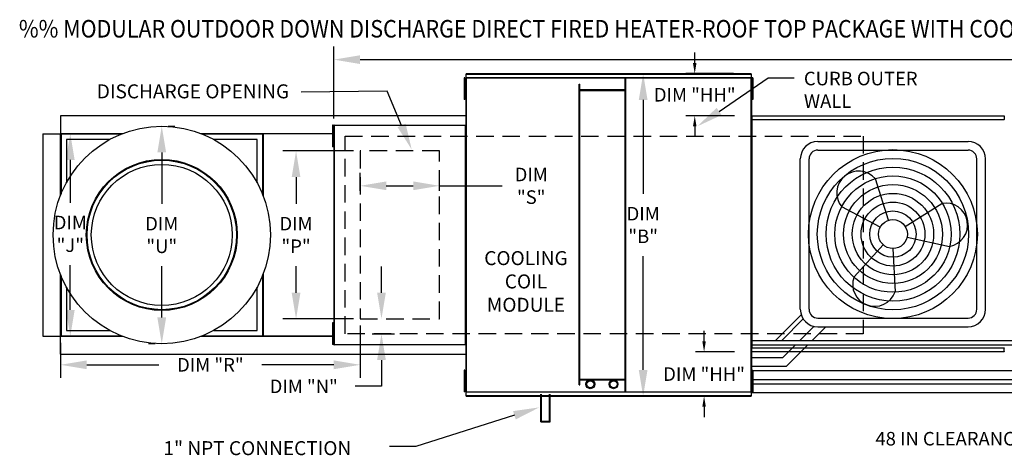
# Model space of a CAD drawing. Extents: x 0 to 2653, y -277 to 349.
# Drawn here: x 0 to 112, y -49 to 0 of the extents above; entities that cross this region are included whole.
import ezdxf
from ezdxf.enums import TextEntityAlignment as Align

# ---------------------------------------------------------------- set-up
doc = ezdxf.new("R2010")
doc.units = 0
doc.header["$LTSCALE"] = 4
doc.header["$MEASUREMENT"] = 0
doc.linetypes.add('DASHED', pattern=[0.75, 0.5, -0.25])
doc.linetypes.add('HIDDENX2', pattern=[0.75, 0.5, -0.25])
doc.layers.get('0').update_dxf_attribs({"linetype": 'CONTINUOUS'})
doc.layers.get('Defpoints').update_dxf_attribs({"linetype": 'CONTINUOUS'})
doc.layers.add('1', color=7, linetype='DASHED')
doc.styles.add('BOLD', font='ROMAND.SHX')
doc.styles.get("Standard").update_dxf_attribs({"font": 'TXT.shx', "height": 1.55})
doc.dimstyles.new('MOD', dxfattribs={"dimscale": 1.5, "dimtxt": 1.2, "dimasz": 2, "dimexe": 1, "dimexo": 0.5, "dimgap": 1, "dimtad": 0, "dimtih": 1, "dimtoh": 1, "dimzin": 0, "dimdsep": 46, "dimtxsty": 'Standard', "dimcen": 0.09, "dimadec": 0, "dimazin": 0, "dimtfac": 1, "dimtofl": 0, "dimtmove": 0, "dimatfit": 3, "dimfxl": 1, "dimtolj": 1, "dimtzin": 0, "dimarcsym": 0})

# ---------------------------------------------------------------- blocks, each defined once
blk = doc.blocks.new('*D11')
at = {"color": 0, "lineweight": -2, "transparency": 16777216}
for p, q in [((38.56, -19.6), (38.56, -17.51)), ((47.65, -19.6), (47.65, -17.51)), ((41.56, -19.01), (44.65, -19.01)), ((47.65, -19.01), (54.83, -19.01))]:
    blk.add_line(p, q, dxfattribs=at)
at = {"color": 0, "transparency": 16777216}
for points in [[(41.56, -18.51), (41.56, -19.51), (38.56, -19.01)], [(44.65, -18.51), (44.65, -19.51), (47.65, -19.01)]]:
    blk.add_solid(points, dxfattribs=at)
at = {"layer": 'Defpoints', "color": 0, "transparency": 16777216}
for p in [(47.65, -19.01), (38.56, -20.35), (47.65, -20.35)]:
    blk.add_point(p, dxfattribs=at)
at = {"color": 0, "transparency": 16777216, "insert": (58.14, -19.01), "char_height": 1.55, "attachment_point": 5}
blk.add_mtext('\\A1;DIM\\P"S"', dxfattribs=at)
blk = doc.blocks.new('*D10')
at = {"color": 0, "lineweight": -2, "transparency": 16777216}
for p, q in [((35.56, -11.31), (35.56, -3.09)), ((233.93, -10.24), (233.93, -3.09)), ((38.56, -4.59), (128.85, -4.59)), ((230.93, -4.59), (140.63, -4.59))]:
    blk.add_line(p, q, dxfattribs=at)
at = {"color": 0, "transparency": 16777216}
for points in [[(38.56, -4.09), (38.56, -5.09), (35.56, -4.59)], [(230.93, -4.09), (230.93, -5.09), (233.93, -4.59)]]:
    blk.add_solid(points, dxfattribs=at)
at = {"layer": 'Defpoints', "color": 0, "transparency": 16777216}
for p in [(233.93, -4.59), (233.93, -10.99), (35.56, -12.06)]:
    blk.add_point(p, dxfattribs=at)
at = {"color": 0, "transparency": 16777216, "insert": (134.74, -4.59), "char_height": 1.55, "attachment_point": 5}
blk.add_mtext('\\A1;DIM "A"', dxfattribs=at)
blk = doc.blocks.new('*D8')
at = {"color": 0, "lineweight": -2, "transparency": 16777216}
for p, q in [((37.81, -15.02), (29.74, -15.02)), ((31.24, -18.02), (31.24, -21.06)), ((31.24, -31.23), (31.24, -28.19)), ((37.81, -34.23), (29.74, -34.23))]:
    blk.add_line(p, q, dxfattribs=at)
at = {"color": 0, "transparency": 16777216}
for points in [[(30.74, -18.02), (31.74, -18.02), (31.24, -15.02)], [(30.74, -31.23), (31.74, -31.23), (31.24, -34.23)]]:
    blk.add_solid(points, dxfattribs=at)
at = {"layer": 'Defpoints', "color": 0, "transparency": 16777216}
for p in [(38.56, -15.02), (31.24, -34.23), (38.56, -34.23)]:
    blk.add_point(p, dxfattribs=at)
at = {"color": 0, "transparency": 16777216, "insert": (31.24, -24.63), "char_height": 1.55, "attachment_point": 5}
blk.add_mtext('\\A1;DIM\\P"P"', dxfattribs=at)
blk = doc.blocks.new('*D7')
at = {"color": 0, "lineweight": -2, "transparency": 16777216}
for p, q in [((3.02, -13.05), (6.92, -13.05)), ((5.42, -16.05), (5.42, -20.94)), ((5.42, -33.2), (5.42, -28.07)), ((3.02, -36.2), (6.92, -36.2))]:
    blk.add_line(p, q, dxfattribs=at)
at = {"color": 0, "transparency": 16777216}
for points in [[(4.92, -16.05), (5.92, -16.05), (5.42, -13.05)], [(4.92, -33.2), (5.92, -33.2), (5.42, -36.2)]]:
    blk.add_solid(points, dxfattribs=at)
at = {"layer": 'Defpoints', "color": 0, "transparency": 16777216}
for p in [(2.27, -13.05), (2.27, -36.2), (5.42, -36.2)]:
    blk.add_point(p, dxfattribs=at)
at = {"color": 0, "transparency": 16777216, "insert": (5.42, -24.5), "char_height": 1.55, "attachment_point": 5}
blk.add_mtext('\\A1;DIM\\P"J"', dxfattribs=at)
blk = doc.blocks.new('*D6')
at = {"color": 0, "lineweight": -2, "transparency": 16777216}
for p, q in [((16.63, -12.2), (17.38, -12.2)), ((15.88, -15.2), (15.88, -21.06)), ((15.88, -34.06), (15.88, -28.19)), ((15.13, -37.06), (14.38, -37.06))]:
    blk.add_line(p, q, dxfattribs=at)
at = {"color": 0, "transparency": 16777216}
for points in [[(15.38, -15.2), (16.38, -15.2), (15.88, -12.2)], [(15.38, -34.06), (16.38, -34.06), (15.88, -37.06)]]:
    blk.add_solid(points, dxfattribs=at)
at = {"layer": 'Defpoints', "color": 0, "transparency": 16777216}
for p in [(15.88, -12.2), (15.88, -37.06), (15.88, -37.06)]:
    blk.add_point(p, dxfattribs=at)
at = {"color": 0, "transparency": 16777216, "insert": (15.88, -24.63), "char_height": 1.55, "attachment_point": 5}
blk.add_mtext('\\A1;DIM\\P"U"', dxfattribs=at)
blk = doc.blocks.new('*D5')
at = {"color": 0, "lineweight": -2, "transparency": 16777216}
for p, q in [((51.45, -6.19), (72.44, -6.19)), ((70.94, -9.19), (70.94, -19.93)), ((70.94, -40.06), (70.94, -27.06)), ((51.45, -43.06), (72.44, -43.06))]:
    blk.add_line(p, q, dxfattribs=at)
at = {"color": 0, "transparency": 16777216}
for points in [[(70.44, -9.19), (71.44, -9.19), (70.94, -6.19)], [(70.44, -40.06), (71.44, -40.06), (70.94, -43.06)]]:
    blk.add_solid(points, dxfattribs=at)
at = {"layer": 'Defpoints', "color": 0, "transparency": 16777216}
for p in [(50.7, -6.19), (50.7, -43.06), (70.94, -43.06)]:
    blk.add_point(p, dxfattribs=at)
at = {"color": 0, "transparency": 16777216, "insert": (70.94, -23.49), "char_height": 1.55, "attachment_point": 5}
blk.add_mtext('\\A1;DIM\\P"B"', dxfattribs=at)
blk = doc.blocks.new('*D1')
at = {"color": 0, "lineweight": -2, "transparency": 16777216}
for p, q in [((38.56, -34.98), (38.56, -40.97)), ((4.31, -36.95), (4.31, -40.97)), ((7.31, -39.47), (15.54, -39.47)), ((35.56, -39.47), (27.33, -39.47))]:
    blk.add_line(p, q, dxfattribs=at)
at = {"color": 0, "transparency": 16777216}
for points in [[(7.31, -38.97), (7.31, -39.97), (4.31, -39.47)], [(35.56, -38.97), (35.56, -39.97), (38.56, -39.47)]]:
    blk.add_solid(points, dxfattribs=at)
at = {"layer": 'Defpoints', "color": 0, "transparency": 16777216}
for p in [(38.56, -34.23), (4.31, -36.2), (4.31, -39.47)]:
    blk.add_point(p, dxfattribs=at)
at = {"color": 0, "transparency": 16777216, "insert": (21.44, -39.47), "char_height": 1.55, "attachment_point": 5}
blk.add_mtext('\\A1;DIM "R"', dxfattribs=at)
blk = doc.blocks.new('*D0')
at = {"color": 0, "lineweight": -2, "transparency": 16777216}
for p, q in [((41.01, -31.23), (41.01, -28.23)), ((41.64, -34.23), (42.51, -34.23)), ((39.93, -35.93), (42.51, -35.93)), ((41.01, -38.93), (41.01, -41.93)), ((41.01, -41.93), (38.01, -41.93))]:
    blk.add_line(p, q, dxfattribs=at)
at = {"color": 0, "transparency": 16777216}
for points in [[(40.51, -31.23), (41.51, -31.23), (41.01, -34.23)], [(40.51, -38.93), (41.51, -38.93), (41.01, -35.93)]]:
    blk.add_solid(points, dxfattribs=at)
at = {"layer": 'Defpoints', "color": 0, "transparency": 16777216}
for p in [(40.89, -34.23), (39.18, -35.93), (41.01, -35.93)]:
    blk.add_point(p, dxfattribs=at)
at = {"color": 0, "transparency": 16777216, "insert": (32.12, -41.93), "char_height": 1.55, "attachment_point": 5}
blk.add_mtext('\\A1;DIM "N"', dxfattribs=at)
blk = doc.blocks.new('*D38')
at = {"color": 0, "lineweight": -2, "transparency": 16777216}
for p, q in [((77.91, -36.8), (77.91, -35.6)), ((81.37, -38), (76.91, -38)), ((81.29, -43.06), (76.91, -43.06)), ((77.91, -44.26), (77.91, -45.46))]:
    blk.add_line(p, q, dxfattribs=at)
at = {"color": 0, "transparency": 16777216}
for points in [[(77.71, -36.8), (78.11, -36.8), (77.91, -38)], [(77.71, -44.26), (78.11, -44.26), (77.91, -43.06)]]:
    blk.add_solid(points, dxfattribs=at)
at = {"layer": 'Defpoints', "color": 0, "transparency": 16777216}
for p in [(77.91, -38), (83.37, -38), (83.29, -43.06)]:
    blk.add_point(p, dxfattribs=at)
at = {"color": 0, "transparency": 16777216, "insert": (77.91, -40.53), "char_height": 1.55, "attachment_point": 5}
blk.add_mtext('\\A1;DIM "HH"', dxfattribs=at)
blk = doc.blocks.new('*D39')
at = {"color": 0, "lineweight": -2, "transparency": 16777216}
for p, q in [((76.84, -4.99), (76.84, -3.79)), ((81.29, -6.19), (75.84, -6.19)), ((81.37, -11.01), (75.84, -11.01)), ((76.84, -12.21), (76.84, -13.41))]:
    blk.add_line(p, q, dxfattribs=at)
at = {"color": 0, "transparency": 16777216}
for points in [[(76.64, -4.99), (77.04, -4.99), (76.84, -6.19)], [(76.64, -12.21), (77.04, -12.21), (76.84, -11.01)]]:
    blk.add_solid(points, dxfattribs=at)
at = {"layer": 'Defpoints', "color": 0, "transparency": 16777216}
for p in [(83.29, -6.19), (76.84, -11.01), (83.37, -11.01)]:
    blk.add_point(p, dxfattribs=at)
at = {"color": 0, "transparency": 16777216, "insert": (76.84, -8.6), "char_height": 1.55, "attachment_point": 5}
blk.add_mtext('\\A1;DIM "HH"', dxfattribs=at)

msp = doc.modelspace()

# ---------------------------------------------------------------- linework, layer by layer
at = {"color": 7, "linetype": 'Continuous'}
for p, q in [((50.563, -6.676), (50.477, -6.676)), ((50.477, -6.676), (50.477, -7.088)), ((50.563, -6.676), (50.563, -7.088)), ((50.646, -6.676), (50.646, -42.577)), ((50.698, -6.676), (50.646, -6.676)), ((50.698, -6.676), (50.698, -42.577)), ((50.699, -6.676), (50.698, -6.676)), ((50.699, -6.648), (83.293, -6.648)), ((50.699, -6.648), (50.699, -6.676)), ((50.699, -6.7), (50.699, -6.676)), ((83.293, -6.7), (50.699, -6.7)), ((83.29, -6.193), (50.702, -6.193)), ((50.702, -6.24), (50.702, -6.193)), ((50.702, -6.24), (83.29, -6.24)), ((50.702, -6.648), (50.702, -6.24)), ((68.891, -42.553), (68.891, -6.7)), ((68.973, -42.553), (68.973, -6.7)), ((83.29, -6.193), (83.29, -6.24)), ((83.29, -6.24), (83.29, -6.648)), ((83.293, -6.676), (83.293, -6.648)), ((83.293, -6.7), (83.293, -6.676)), ((83.294, -6.676), (83.293, -6.676)), ((83.294, -42.577), (83.294, -6.676)), ((83.346, -6.676), (83.294, -6.676)), ((83.346, -42.577), (83.346, -6.676)), ((83.396, -6.666), (83.396, -7.078)), ((83.483, -6.666), (83.396, -6.666)), ((83.483, -6.666), (83.483, -7.078)), ((50.477, -7.088), (50.477, -8.733)), ((50.563, -7.088), (50.477, -7.088)), ((50.563, -7.088), (50.563, -8.733)), ((50.616, -7.499), (50.563, -7.499)), ((63.624, -41.759), (63.624, -7.379)), ((63.624, -7.379), (63.705, -7.379)), ((63.705, -41.759), (63.705, -7.379)), ((83.397, -7.489), (83.344, -7.489)), ((83.346, -7.423), (83.346, -41.83)), ((83.396, -7.078), (83.396, -8.723)), ((83.483, -7.078), (83.396, -7.078)), ((83.483, -7.078), (83.483, -8.723)), ((50.563, -8.733), (50.477, -8.733)), ((50.477, -8.733), (50.477, -9.145)), ((50.563, -8.322), (50.616, -8.322)), ((50.563, -8.733), (50.563, -9.145)), ((68.891, -8.058), (63.705, -8.058)), ((68.891, -8.139), (63.705, -8.139)), ((83.344, -8.312), (83.397, -8.312)), ((83.483, -8.723), (83.396, -8.723)), ((83.396, -8.723), (83.396, -9.135)), ((83.483, -8.723), (83.483, -9.135)), ((50.563, -9.145), (50.477, -9.145)), ((83.483, -9.135), (83.396, -9.135)), ((27.456, -11.015), (4.311, -11.015)), ((4.311, -11.015), (4.311, -13.033)), ((50.646, -11.015), (27.456, -11.015)), ((83.373, -11.013), (112.245, -11.013)), ((83.373, -11.057), (83.373, -11.013)), ((112.245, -11.057), (83.373, -11.057)), ((83.373, -11.057), (83.373, -11.437)), ((112.245, -11.013), (112.245, -11.057)), ((112.245, -11.057), (112.245, -11.437)), ((35.391, -12.084), (35.391, -12.496)), ((35.477, -12.084), (35.391, -12.084)), ((35.477, -12.084), (35.477, -12.496)), ((35.56, -12.084), (35.56, -37.169)), ((35.601, -12.084), (35.56, -12.084)), ((35.601, -12.084), (35.601, -37.169)), ((35.601, -12.084), (35.602, -12.084)), ((35.602, -12.062), (50.604, -12.062)), ((35.602, -12.062), (35.602, -12.084)), ((35.602, -12.104), (35.602, -12.084)), ((50.604, -12.104), (35.602, -12.104)), ((50.604, -12.084), (50.604, -12.062)), ((50.604, -37.169), (50.604, -12.084)), ((50.604, -12.104), (50.604, -12.084)), ((50.604, -12.084), (50.604, -12.084)), ((50.646, -12.084), (50.604, -12.084)), ((50.646, -37.169), (50.646, -12.084)), ((83.321, -11.463), (83.321, -37.551)), ((83.369, -11.463), (83.321, -11.463)), ((83.369, -11.463), (83.369, -37.551)), ((83.369, -11.463), (83.37, -11.463)), ((83.37, -11.437), (112.248, -11.437)), ((83.37, -11.437), (83.37, -11.463)), ((83.37, -11.485), (83.37, -11.463)), ((112.248, -11.485), (83.37, -11.485)), ((112.248, -11.463), (112.248, -11.437)), ((2.272, -13.054), (2.272, -36.199)), ((2.272, -13.054), (4.29, -13.054)), ((4.29, -20.145), (4.29, -13.054)), ((4.311, -13.054), (4.29, -13.054)), ((4.311, -13.033), (11.402, -13.033)), ((4.311, -13.033), (4.311, -13.054)), ((4.311, -13.054), (4.311, -13.106)), ((4.363, -13.054), (4.311, -13.054)), ((11.218, -13.106), (4.311, -13.106)), ((4.311, -13.106), (4.311, -13.715)), ((4.363, -13.054), (4.363, -19.961)), ((4.363, -13.054), (4.972, -13.054)), ((11.349, -13.054), (4.972, -13.054)), ((20.365, -13.033), (27.456, -13.033)), ((26.794, -13.054), (20.417, -13.054)), ((27.456, -13.106), (20.549, -13.106)), ((26.794, -13.054), (27.403, -13.054)), ((27.403, -13.054), (27.403, -19.961)), ((27.403, -13.054), (27.456, -13.054)), ((27.424, -13.054), (27.424, -13.033)), ((27.456, -13.033), (35.56, -13.033)), ((27.456, -13.054), (27.456, -13.033)), ((27.456, -13.106), (27.456, -13.054)), ((27.456, -13.106), (27.456, -13.715)), ((27.476, -13.086), (27.476, -20.145)), ((35.56, -13.054), (27.487, -13.054)), ((35.56, -13.086), (27.487, -13.086)), ((35.477, -12.496), (35.391, -12.496)), ((35.391, -12.496), (35.391, -14.142)), ((35.477, -12.496), (35.477, -14.142)), ((35.53, -12.907), (35.477, -12.907)), ((4.311, -13.715), (4.311, -20.092)), ((4.972, -13.715), (4.972, -18.674)), ((9.931, -13.715), (4.972, -13.715)), ((26.794, -13.715), (21.835, -13.715)), ((26.794, -18.674), (26.794, -13.715)), ((27.456, -20.092), (27.456, -13.715)), ((35.477, -14.142), (35.391, -14.142)), ((35.391, -14.142), (35.391, -14.553)), ((35.477, -14.553), (35.391, -14.553)), ((35.477, -13.73), (35.53, -13.73)), ((35.477, -14.142), (35.477, -14.553)), ((4.29, -36.199), (4.29, -29.108)), ((4.311, -29.161), (4.311, -35.538)), ((27.456, -35.538), (27.456, -29.161)), ((27.476, -29.108), (27.476, -36.167)), ((4.363, -29.292), (4.363, -36.199)), ((27.403, -29.292), (27.403, -36.199)), ((4.972, -30.579), (4.972, -35.538)), ((26.794, -35.538), (26.794, -30.579)), ((35.391, -34.687), (35.391, -35.099)), ((35.477, -34.687), (35.391, -34.687)), ((35.477, -34.687), (35.477, -35.099)), ((4.311, -36.147), (4.311, -35.538)), ((4.972, -35.538), (9.931, -35.538)), ((21.835, -35.538), (26.794, -35.538)), ((27.456, -36.147), (27.456, -35.538)), ((35.391, -35.099), (35.391, -36.744)), ((35.477, -35.099), (35.391, -35.099)), ((35.477, -35.099), (35.477, -36.744)), ((35.53, -35.51), (35.477, -35.51)), ((2.272, -36.199), (4.29, -36.199)), ((4.29, -36.199), (4.311, -36.199)), ((4.311, -36.147), (11.218, -36.147)), ((4.311, -36.147), (4.311, -36.199)), ((4.311, -36.199), (4.311, -36.22)), ((4.311, -36.199), (4.363, -36.199)), ((11.402, -36.22), (4.311, -36.22)), ((4.311, -38.238), (4.311, -36.22)), ((4.363, -36.199), (4.972, -36.199)), ((4.972, -36.199), (11.349, -36.199)), ((27.456, -36.22), (20.365, -36.22)), ((20.417, -36.199), (26.794, -36.199)), ((20.549, -36.147), (27.456, -36.147)), ((26.794, -36.199), (27.403, -36.199)), ((27.456, -36.199), (27.403, -36.199)), ((27.424, -36.22), (27.424, -36.199)), ((27.456, -36.199), (27.456, -36.147)), ((27.456, -36.22), (27.456, -36.199)), ((35.56, -36.22), (27.456, -36.22)), ((27.487, -36.167), (35.56, -36.167)), ((27.487, -36.199), (35.56, -36.199)), ((35.477, -36.744), (35.391, -36.744)), ((35.391, -36.744), (35.391, -37.156)), ((35.477, -37.156), (35.391, -37.156)), ((35.477, -36.333), (35.53, -36.333)), ((35.477, -36.744), (35.477, -37.156)), ((35.602, -37.149), (50.604, -37.149)), ((35.602, -37.149), (35.602, -37.169)), ((50.604, -37.149), (50.604, -37.169)), ((4.311, -38.238), (27.456, -38.238)), ((27.456, -38.238), (50.646, -38.238)), ((35.56, -37.169), (35.601, -37.169)), ((35.602, -37.169), (35.601, -37.169)), ((35.602, -37.169), (35.602, -37.191)), ((50.604, -37.191), (35.602, -37.191)), ((50.604, -37.169), (50.604, -37.169)), ((50.604, -37.191), (50.604, -37.169)), ((50.604, -37.169), (50.646, -37.169)), ((83.321, -37.551), (83.369, -37.551)), ((83.321, -37.551), (83.369, -37.551)), ((83.321, -37.551), (83.369, -37.551)), ((83.37, -37.551), (83.369, -37.551)), ((83.37, -37.551), (83.369, -37.551)), ((83.37, -37.551), (83.369, -37.551)), ((83.37, -37.529), (112.248, -37.529)), ((83.37, -37.529), (83.37, -37.551)), ((83.37, -37.529), (83.37, -37.551)), ((83.37, -37.529), (83.37, -37.551)), ((83.37, -37.551), (83.37, -37.577)), ((83.37, -37.551), (83.37, -37.577)), ((83.37, -37.551), (83.37, -37.577)), ((112.248, -37.577), (83.37, -37.577)), ((83.373, -37.957), (83.373, -37.577)), ((83.373, -37.957), (83.373, -37.577)), ((83.373, -37.957), (83.373, -37.577)), ((83.373, -37.957), (112.245, -37.957)), ((83.373, -38.001), (83.373, -37.957)), ((83.373, -38.001), (83.373, -37.957)), ((83.373, -38.001), (83.373, -37.957)), ((112.245, -38.001), (83.373, -38.001)), ((112.245, -37.957), (112.245, -37.577)), ((112.245, -37.957), (112.245, -38.001)), ((112.248, -37.529), (112.248, -37.551)), ((112.248, -37.551), (112.248, -37.551)), ((112.248, -37.577), (112.248, -37.551)), ((50.563, -40.095), (50.477, -40.095)), ((50.477, -40.095), (50.477, -40.507)), ((50.477, -40.507), (50.477, -42.153)), ((50.563, -40.507), (50.477, -40.507)), ((50.563, -40.095), (50.563, -40.507)), ((50.563, -40.507), (50.563, -42.153)), ((83.396, -40.109), (83.396, -40.52)), ((83.483, -40.109), (83.396, -40.109)), ((83.483, -40.109), (83.396, -40.109)), ((83.396, -40.109), (83.396, -40.52)), ((83.483, -40.109), (83.396, -40.109)), ((83.396, -40.109), (83.396, -40.52)), ((83.396, -40.52), (83.396, -42.166)), ((83.483, -40.52), (83.396, -40.52)), ((83.396, -40.52), (83.396, -42.166)), ((83.483, -40.52), (83.396, -40.52)), ((83.483, -40.52), (83.396, -40.52)), ((83.483, -40.109), (83.483, -40.52)), ((83.483, -40.109), (83.483, -40.52)), ((83.483, -40.109), (83.483, -40.52)), ((83.483, -40.52), (83.483, -42.166)), ((83.483, -40.52), (83.483, -42.166)), ((50.616, -40.918), (50.563, -40.918)), ((63.705, -41.113), (68.891, -41.113)), ((63.705, -41.195), (68.891, -41.195)), ((83.397, -40.932), (83.344, -40.932)), ((83.397, -40.932), (83.344, -40.932)), ((83.397, -40.932), (83.344, -40.932)), ((50.563, -42.153), (50.477, -42.153)), ((50.477, -42.153), (50.477, -42.564)), ((50.563, -42.564), (50.477, -42.564)), ((50.563, -41.741), (50.616, -41.741)), ((50.563, -42.153), (50.563, -42.564)), ((50.646, -42.577), (50.698, -42.577)), ((50.699, -42.577), (50.698, -42.577)), ((50.699, -42.553), (83.293, -42.553)), ((50.699, -42.553), (50.699, -42.577)), ((50.699, -42.577), (50.699, -42.605)), ((83.293, -42.605), (50.699, -42.605)), ((50.702, -43.012), (50.702, -42.605)), ((63.624, -41.759), (63.705, -41.759)), ((83.29, -42.605), (83.29, -43.012)), ((83.29, -42.605), (83.29, -43.012)), ((83.293, -42.553), (83.293, -42.577)), ((83.293, -42.553), (83.293, -42.577)), ((83.294, -42.577), (83.293, -42.577)), ((83.293, -42.605), (83.293, -42.577)), ((83.293, -42.605), (83.293, -42.577)), ((83.294, -42.577), (83.293, -42.577)), ((83.294, -42.577), (83.346, -42.577)), ((83.294, -42.577), (83.346, -42.577)), ((83.344, -41.755), (83.397, -41.755)), ((83.344, -41.755), (83.397, -41.755)), ((83.396, -42.166), (83.396, -42.577)), ((83.483, -42.166), (83.396, -42.166)), ((83.483, -42.166), (83.396, -42.166)), ((83.396, -42.166), (83.396, -42.577)), ((83.483, -42.577), (83.396, -42.577)), ((83.483, -42.577), (83.396, -42.577)), ((83.483, -42.166), (83.483, -42.577)), ((83.483, -42.166), (83.483, -42.577)), ((83.29, -43.012), (50.702, -43.012)), ((50.702, -43.06), (50.702, -43.012)), ((50.702, -43.06), (83.29, -43.06)), ((59.25, -45.986), (59.25, -42.821)), ((59.332, -45.904), (59.332, -42.821)), ((60.241, -45.904), (60.241, -42.821)), ((60.323, -45.986), (60.323, -42.821)), ((83.29, -43.012), (83.29, -43.06)), ((83.29, -43.012), (83.29, -43.06)), ((59.25, -45.986), (60.323, -45.986)), ((59.332, -45.904), (60.241, -45.904))]:
    msp.add_line(p, q, dxfattribs=at)
for p, q in [((79.63, -10.508), (85.226, -6.681)), ((85.226, -6.681), (88.226, -6.681)), ((41.672, -8.194), (31.836, -8.291)), ((43.312, -12.106), (41.672, -8.194)), ((90.916, -13.934), (108.105, -13.934)), ((90.916, -14.934), (108.105, -14.934)), ((88.916, -33.124), (88.916, -15.934)), ((89.916, -33.124), (89.916, -15.934)), ((109.105, -33.124), (109.105, -15.934)), ((110.105, -33.124), (110.105, -15.934)), ((99.008, -22.955), (97.497, -18.224)), ((100.911, -23.652), (105.119, -21.014)), ((98.051, -23.756), (93.662, -21.43)), ((98.399, -25.752), (95.058, -29.426)), ((101.125, -24.881), (105.978, -25.937)), ((99.511, -26.181), (99.751, -31.144)), ((86.094, -36.684), (89.019, -33.759)), ((86.786, -36.684), (89.232, -34.203)), ((90.916, -34.124), (108.105, -34.124)), ((88.863, -36.684), (90.473, -35.074)), ((90.277, -36.684), (91.838, -35.124)), ((90.916, -35.124), (108.105, -35.124)), ((83.369, -36.684), (86.094, -36.684)), ((86.094, -36.684), (116.517, -36.684)), ((83.369, -37.184), (116.716, -37.184)), ((86.908, -38.639), (88.363, -37.184)), ((87.322, -39.639), (89.777, -37.184)), ((83.346, -38.639), (86.908, -38.639)), ((83.346, -39.639), (87.322, -39.639)), ((83.483, -40.139), (115.831, -40.139)), ((83.483, -41.139), (116.245, -41.139)), ((83.483, -41.639), (144.754, -41.639)), ((83.29, -42.639), (145.168, -42.639)), ((56.213, -45.24), (44.938, -48.825)), ((44.938, -48.825), (41.938, -48.825))]:
    msp.add_line(p, q)
at = {"color": 7, "linetype": 'HIDDENX2'}
for p, q in [((38.559, -15.02), (38.559, -34.233)), ((47.646, -15.02), (38.559, -15.02)), ((47.646, -34.233), (47.646, -15.02)), ((38.559, -34.233), (47.646, -34.233))]:
    msp.add_line(p, q, dxfattribs=at)
at = {"linetype": 'Continuous'}
for radius in [12.429, 8.63, 8.547, 8.061]:
    msp.add_circle((15.883, -24.626), radius, dxfattribs=at)
for radius in [9.652, 8.652, 7.652, 6.652, 5.652, 4.652, 3.652, 2.652, 1.652]:
    msp.add_circle((99.511, -24.529), radius)
at = {"color": 7, "linetype": 'Continuous'}
for centre, radius in [((64.897, -41.697), 0.502), ((64.897, -41.697), 0.4), ((67.555, -41.697), 0.502), ((67.555, -41.697), 0.4)]:
    msp.add_circle(centre, radius, dxfattribs=at)
for centre, radius, start, end in [((90.916, -15.934), 2, 90, 180), ((108.105, -15.934), 2, 0, 90), ((90.916, -15.934), 1, 90, 180), ((108.105, -15.934), 1, 0, 90), ((95.579, -19.827), 2.499, 39.89823, 219.89823), ((105.548, -23.476), 2.499, 279.89823, 99.89823), ((97.404, -30.285), 2.499, 159.89823, 339.89823), ((90.916, -33.124), 2, 180, 270), ((90.916, -33.124), 1, 180, 270), ((108.105, -33.124), 1, 270, 0), ((108.105, -33.124), 2, 270, 0)]:
    msp.add_arc(centre, radius, start, end)
for points in [[(79.912, -10.921), (79.347, -10.095), (77.153, -12.201)], [(43.773, -11.913), (42.851, -12.299), (44.472, -14.873)], [(56.061, -44.763), (56.364, -45.716), (59.072, -44.331)]]:
    msp.add_solid(points)
at = {"layer": '1'}
for p, q in [((36.849, -13.324), (96.118, -13.324)), ((36.849, -35.929), (36.849, -13.324)), ((36.849, -13.324), (96.118, -13.324)), ((96.118, -13.324), (96.118, -35.929)), ((96.118, -35.929), (36.849, -35.929))]:
    msp.add_line(p, q, dxfattribs=at)

# ---------------------------------------------------------------- texts
at = {"style": 'BOLD', "width": 0.9}
msp.add_text('%% MODULAR OUTDOOR DOWN DISCHARGE DIRECT FIRED HEATER-ROOF TOP PACKAGE WITH COOLING, EVAPORATIVE COOLER INTAKE, V-BANK AND SCREEN INTAKE', height=2, dxfattribs=at).set_placement((-0.464, -2.058))
at = {"linetype": 'Continuous'}
for s, height, p in [('CURB OUTER', 1.5469, (89.325, -7.522)), ('WALL', 1.5469, (89.325, -10.1)), ('48 IN CLEARANCE REQUIRED ABOVE CONDENSERS', 1.54688, (97.507, -48.691))]:
    msp.add_text(s, height=height, dxfattribs=at).set_placement(p)
for s, p in [('COOLING', (57.533, -28.076)), ('COIL', (57.533, -30.742)), ('MODULE', (57.533, -33.409)), ('1" NPT CONNECTION', (26.814, -49.798))]:
    msp.add_text(s, height=1.6).set_placement(p, align=Align.CENTER)
at = {"insert": (30.451, -7.412), "char_height": 1.6, "attachment_point": 3}
msp.add_mtext('\\A1;DISCHARGE OPENING', dxfattribs=at)

# ---------------------------------------------------------------- dimensions: what is measured, and where the dimension line sits
for base, p1, p2, text, picture, middle in [((233.927, -4.593), (35.56, -12.062), (233.927, -10.99), 'DIM "A"', '*D10', (134.743, -4.593)), ((4.311, -39.471), (38.559, -34.233), (4.311, -36.199), 'DIM "R"', '*D1', (21.435, -39.471))]:
    dim = msp.add_linear_dim(base=base, p1=p1, p2=p2, text=text, dimstyle='MOD')
    dim.commit()
    dim.dimension.update_dxf_attribs({"geometry": picture, "text_midpoint": middle})
for base, p1, p2, picture, middle in [((76.836, -11.013), (83.29, -6.193), (83.373, -11.013), '*D39', (76.836, -8.603)), ((77.91, -38.001), (83.29, -43.06), (83.373, -38.001), '*D38', (77.91, -40.53))]:
    dim = msp.add_linear_dim(base=base, p1=p1, p2=p2, angle=90, text='DIM "HH"', dimstyle='MOD', override={"dimscale": 1, "dimtxt": 1.5, "dimasz": 1.2, "dimexo": 2, "dimtix": 1})
    dim.commit()
    dim.dimension.update_dxf_attribs({"geometry": picture, "text_midpoint": middle})
for base, p1, p2, text, picture, middle in [((70.94, -43.06), (50.702, -6.193), (50.702, -43.06), 'DIM\\P"B"', '*D5', (70.94, -23.495)), ((15.883, -37.056), (15.883, -12.197), (15.883, -37.056), 'DIM\\P"U"', '*D6', (15.883, -24.626)), ((5.419, -36.199), (2.272, -13.054), (2.272, -36.199), 'DIM\\P"J"', '*D7', (5.419, -24.504)), ((41.012, -35.929), (40.887, -34.233), (39.176, -35.929), 'DIM "N"', '*D0', (32.121, -41.929))]:
    dim = msp.add_linear_dim(base=base, p1=p1, p2=p2, angle=90, text=text, dimstyle='MOD')
    dim.commit()
    dim.dimension.update_dxf_attribs({"geometry": picture, "text_midpoint": middle, "dimtype": 160})
dim = msp.add_linear_dim(base=(31.239, -34.233), p1=(38.559, -15.02), p2=(38.559, -34.233), angle=90, text='DIM\\P"P"', dimstyle='MOD')
dim.commit()
dim.dimension.update_dxf_attribs({"geometry": '*D8', "text_midpoint": (31.239, -24.626)})
dim = msp.add_linear_dim(base=(47.646, -19.008), p1=(38.559, -20.346), p2=(47.646, -20.346), text='DIM\\P"S"', dimstyle='MOD')
dim.commit()
dim.dimension.update_dxf_attribs({"geometry": '*D11', "text_midpoint": (58.14, -19.008), "dimtype": 160})

doc.saveas('drawing.dxf')
